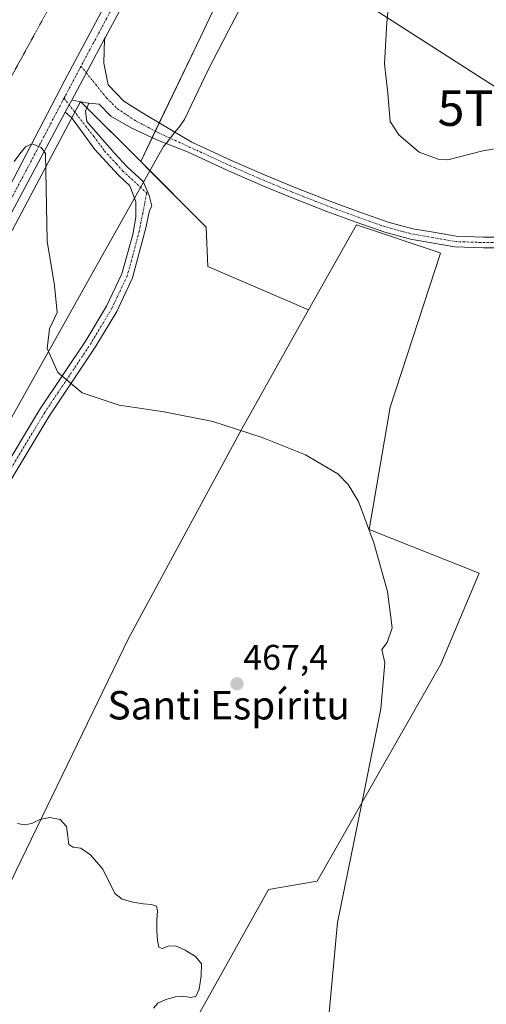
# Model space of a CAD drawing. Units: metres. Extents: x 638558 to 641989, y 4708993 to 4711375.
# Drawn here: x 639243 to 639375, y 4709508 to 4709785 of the extents above; entities that cross this region are included whole.
import ezdxf
from ezdxf.enums import TextEntityAlignment as Align

# ---------------------------------------------------------------- set-up
doc = ezdxf.new("R2010")
doc.units = ezdxf.units.M
doc.header["$MEASUREMENT"] = 0
doc.linetypes.add('TRAZO_Y_PUNTO', pattern=[1, 0.5, -0.25, 0, -0.25])
doc.linetypes.add('TRAZOS2', pattern=[0.375, 0.25, -0.125])
doc.layers.get('0').update_dxf_attribs({"lineweight": 5})
for name, color, linetype, lineweight in [('Camino', 19, 'Continuous', 0), ('Camino Cxs', 19, 'Continuous', 0), ('Camino eje', 39, 'TRAZO_Y_PUNTO', 13), ('Carretera de calzada única', 19, 'Continuous', 13), ('Carretera de calzada única Cxs', 19, 'Continuous', 13), ('Carretera de calzada única eje', 19, 'TRAZO_Y_PUNTO', 0), ('Carátula', 7, 'Continuous', 5), ('Cultivos herbáceos CxS', 92, 'Continuous', 0), ('Curva de nivel normal', 36, 'Continuous', 0), ('Pastizal CxS', 92, 'Continuous', 0), ('Pista no pavimentada', 254, 'Continuous', 13), ('Pista no pavimentada Cxs', 254, 'Continuous', 0), ('Pista pavimentada eje', 135, 'TRAZO_Y_PUNTO', 0), ('Punto de cota en terreno', 7, 'Continuous', 0), ('Rótulo de punto de cota en terreno', 19, 'Continuous', 0), ('Suelo desnudo', 252, 'Continuous', 0), ('Suelo desnudo CxS', 43, 'Continuous', 0), ('Tendido', 6, 'Continuous', 0), ('Texto cartográfico', 19, 'Continuous', 0), ('Torre de tendido puntual', 7, 'Continuous', 0), ('Vía pecuaria', 92, 'Continuous', 13), ('Vía pecuaria CxS', 92, 'Continuous', 13), ('Vía pecuaria eje', 92, 'TRAZOS2', 0)]:
    doc.layers.add(name, color=color, linetype=linetype, lineweight=lineweight)
doc.styles.add('Arial', font='txt', dxfattribs={"height": 0.2})

# ---------------------------------------------------------------- blocks, each defined once
blk = doc.blocks.new('*U151')
at = {"layer": 'Cultivos herbáceos CxS', "color": 92, "linetype": 'Continuous', "lineweight": 0}
blk.add_polyline3d([(639278.8, 4709478.41, 470.45), (639313.32, 4709540.33, 467.9), (639327.01, 4709542.72, 466.02), (639361.75, 4709603.7, 462.3), (639372.54, 4709629.35, 461.29), (639341.62, 4709641.6, 464.79), (639347.57, 4709675.98, 463.47), (639361.68, 4709719.37, 461.24), (639361.06, 4709719.58, 461.26), (639338.08, 4709727.35, 461.55), (639324.62, 4709703.4, 462.95), (639296.27, 4709715.63, 462.93), (639295.85, 4709726.7, 462.88), (639277.41, 4709745.14, 463.89), (639294.28, 4709780.3, 462.65), (639329.99, 4709855.92, 459.63), (639352.47, 4709910.56, 457.66), (639370.61, 4709934.29, 456.32), (639387.51, 4709956.09, 455.02)], dxfattribs=at)
blk = doc.blocks.new('5PATER')
at = {"layer": 'Carátula', "linetype": 'Continuous', "lineweight": 5}
h = blk.add_hatch(color=250, dxfattribs=at)
edge = h.paths.add_edge_path()
edge.add_ellipse((0, 0.01), major_axis=(-1.33, -1.34), ratio=0.999422, start_angle=0, end_angle=360)
blk = doc.blocks.new('5TTEND')
blk.add_text('5TTEND', height=10).set_placement((0, 0), align=Align.MIDDLE_CENTER)

msp = doc.modelspace()

# ---------------------------------------------------------------- linework, layer by layer
at = {"layer": 'Camino', "color": 19, "linetype": 'Continuous', "lineweight": 0}
for points in [[(639256.19, 4709758.96, 464.57), (639257.31, 4709761.06, 464.5), (639258.04, 4709762.42, 464.46)], [(639262.81, 4709761.57, 464.36), (639262.21, 4709761.64, 464.38), (639258.04, 4709762.42, 464.46)], [(639275.65, 4709734.77, 463.65), (639274.4, 4709738.29, 463.73), (639271.2, 4709741.24, 463.98), (639264.53, 4709748.53, 463.92), (639257.99, 4709757.46, 464.52), (639256.19, 4709758.96, 464.57)], [(639262.81, 4709761.57, 464.36), (639261.91, 4709759.32, 464.4), (639262.28, 4709756.34, 464.35), (639269.99, 4709747.61, 463.92), (639273.62, 4709743.65, 463.97), (639278.12, 4709739.5, 463.65), (639278.2, 4709739.31, 463.64)], [(639278.2, 4709739.31, 463.64), (639279.76, 4709735.53, 463.57), (639280.56, 4709732.6, 463.56), (639279.85, 4709731.38, 463.56), (639278.83, 4709726.44, 463.58), (639275.13, 4709712.37, 463.67), (639270.68, 4709702.94, 463.97), (639264.83, 4709693.17, 464.56), (639251.7, 4709673.49, 465.46), (639228.95, 4709635.69, 467.88), (639213.58, 4709611.73, 469.05), (639203.65, 4709594.14, 469.9), (639196.44, 4709578.92, 470.61), (639193.92, 4709574.39, 470.77), (639177.12, 4709547.25, 471.86), (639163.95, 4709526.83, 473.07), (639161.01, 4709521.5, 473.24), (639159.09, 4709516.87, 473.56)], [(639156.48, 4709520.91, 473.52), (639165.45, 4709535.44, 472.89), (639174.38, 4709549, 472.03), (639191.12, 4709576.04, 470.78), (639193.55, 4709580.41, 470.58), (639200.76, 4709595.64, 469.94), (639210.79, 4709613.41, 469.23), (639226.19, 4709637.41, 467.72), (639248.95, 4709675.23, 465.51), (639262.08, 4709694.91, 464.5), (639267.81, 4709704.47, 464.24), (639272.07, 4709713.51, 463.87), (639275.17, 4709724.6, 463.79), (639276.09, 4709729.51, 463.64), (639276.01, 4709733.75, 463.62), (639275.65, 4709734.77, 463.65)]]:
    msp.add_polyline3d(points, dxfattribs=at)
at = {"layer": 'Camino Cxs', "color": 19, "linetype": 'Continuous', "lineweight": 0}
msp.add_polyline3d([(639226.19, 4709637.41, 467.72), (639248.95, 4709675.23, 465.51), (639262.08, 4709694.91, 464.5), (639267.81, 4709704.47, 464.24), (639272.07, 4709713.51, 463.87), (639275.17, 4709724.6, 463.79), (639276.09, 4709729.51, 463.64), (639276.01, 4709733.75, 463.62), (639275.65, 4709734.77, 463.65), (639274.4, 4709738.29, 463.73), (639271.2, 4709741.24, 463.98), (639264.53, 4709748.53, 463.92), (639257.99, 4709757.46, 464.52), (639256.19, 4709758.96, 464.57), (639257.31, 4709761.06, 464.5), (639258.04, 4709762.42, 464.46), (639262.21, 4709761.64, 464.38), (639262.81, 4709761.57, 464.36), (639261.91, 4709759.32, 464.4), (639262.28, 4709756.34, 464.35), (639269.99, 4709747.61, 463.92), (639273.62, 4709743.65, 463.97), (639278.12, 4709739.5, 463.65), (639278.2, 4709739.31, 463.64), (639279.76, 4709735.53, 463.57), (639280.56, 4709732.6, 463.56), (639279.85, 4709731.38, 463.56), (639278.83, 4709726.44, 463.58), (639275.13, 4709712.37, 463.67), (639270.68, 4709702.94, 463.97), (639264.83, 4709693.17, 464.56), (639251.7, 4709673.49, 465.46), (639228.95, 4709635.69, 467.88)], dxfattribs=at)
at = {"layer": 'Camino eje', "color": 39, "linetype": 'TRAZO_Y_PUNTO', "lineweight": 13}
msp.add_polyline3d([(639255.86, 4709762.94, 464.46), (639264.2, 4709752.19, 464.14), (639267.26, 4709748.07, 463.78), (639270.6, 4709744.43, 464.04), (639272.41, 4709742.45, 463.98), (639274.01, 4709740.97, 463.86), (639279.11, 4709736.26, 463.58), (639277.97, 4709730.45, 463.59), (639277.46, 4709727.98, 463.6), (639277, 4709725.52, 463.65), (639275.15, 4709718.49, 463.71), (639273.6, 4709712.94, 463.77), (639271.38, 4709708.23, 463.86), (639269.25, 4709703.71, 464.1), (639266.32, 4709698.82, 464.33), (639263.46, 4709694.04, 464.53), (639250.33, 4709674.36, 465.48), (639227.57, 4709636.55, 467.78)], dxfattribs=at)
at = {"layer": 'Carretera de calzada única', "color": 19, "linetype": 'Continuous', "lineweight": 13}
for points in [[(639216.67, 4709692.51, 466.85), (639235.45, 4709728.49, 465.7), (639256.11, 4709768.05, 464.26), (639303.55, 4709856.97, 460.86), (639314.28, 4709877.66, 460.2), (639326.91, 4709900.93, 459.28), (639346.28, 4709937.84, 457.92), (639353.43, 4709953.43, 457.43), (639357.44, 4709964.02, 457.11)], [(639349.55, 4709934.18, 457.79), (639330.96, 4709898.77, 459.27), (639318.33, 4709875.51, 460.14), (639307.61, 4709854.83, 460.85), (639297.16, 4709835.24, 461.55), (639267.48, 4709780.13, 463.67), (639267.21, 4709779.63, 463.7)], [(639258.04, 4709762.42, 464.46), (639267.21, 4709779.63, 463.7)], [(639256.19, 4709758.96, 464.57), (639257.31, 4709761.06, 464.5), (639258.04, 4709762.42, 464.46)], [(639256.19, 4709758.96, 464.57), (639238.98, 4709726.68, 465.73), (639204.81, 4709661.67, 467.56), (639174.04, 4709602.96, 469.82), (639133.28, 4709525.52, 473.61)]]:
    msp.add_polyline3d(points, dxfattribs=at)
at = {"layer": 'Carretera de calzada única Cxs', "color": 19, "linetype": 'Continuous', "lineweight": 13}
for points in [[(638966.56, 4709219.17, 487.89), (639132.47, 4709532.68, 473.21), (639170.31, 4709604.96, 469.72), (639201.47, 4709663.43, 467.56), (639210.82, 4709681.31, 467.1), (639213.74, 4709686.91, 466.94), (639216.67, 4709692.51, 466.85), (639235.45, 4709728.49, 465.7), (639256.11, 4709768.05, 464.26), (639303.55, 4709856.97, 460.86)], [(639297.16, 4709835.24, 461.55), (639267.48, 4709780.13, 463.67), (639267.21, 4709779.63, 463.7), (639258.04, 4709762.42, 464.46), (639257.31, 4709761.06, 464.5), (639256.19, 4709758.96, 464.57), (639238.98, 4709726.68, 465.73), (639204.81, 4709661.67, 467.56), (639174.04, 4709602.96, 469.82), (639133.28, 4709525.52, 473.61), (639130.48, 4709520.26, 473.8), (639128.72, 4709516.94, 473.99), (639077.61, 4709420.84, 478.46)]]:
    msp.add_polyline3d(points, dxfattribs=at)
at = {"layer": 'Carretera de calzada única eje', "color": 19, "linetype": 'TRAZO_Y_PUNTO', "lineweight": 0}
for points in [[(639348.63, 4709937.46, 457.83), (639348.34, 4709936.82, 457.85), (639338.62, 4709918.3, 458.58), (639328.93, 4709899.85, 459.3), (639322.62, 4709888.22, 459.79), (639316.31, 4709876.58, 460.25), (639310.94, 4709866.24, 460.58), (639305.58, 4709855.9, 460.92), (639295.13, 4709836.32, 461.61), (639280.29, 4709808.75, 462.68), (639260.65, 4709771.94, 464.08)], [(639260.65, 4709771.94, 464.08), (639256.15, 4709763.5, 464.46), (639255.86, 4709762.94, 464.46)], [(639255.86, 4709762.94, 464.46), (639245.82, 4709743.72, 465.16), (639237.22, 4709727.58, 465.78), (639227.82, 4709709.59, 466.35), (639218.25, 4709691.4, 466.82)]]:
    msp.add_polyline3d(points, dxfattribs=at)
at = {"layer": 'Cultivos herbáceos CxS', "color": 92, "linetype": 'Continuous', "lineweight": 0}
for points in [[(639277.41, 4709745.14, 463.89), (639280.63, 4709751.86, 463.7), (639281.5, 4709753.67, 463.54), (639282.61, 4709755.99, 463.4), (639294.28, 4709780.3, 462.65), (639329.99, 4709855.92, 459.63), (639352.47, 4709910.56, 457.66), (639370.61, 4709934.29, 456.32), (639372.4, 4709936.59, 456.09), (639372.71, 4709937, 456.05), (639376.43, 4709941.8, 455.78), (639383.26, 4709950.61, 455.36), (639387.51, 4709956.09, 455.02), (639390.57, 4709958.92, 454.71), (639403.14, 4709970.52, 453.68), (639412.8, 4709979.43, 453.47), (639420.93, 4709983.5, 452.92), (639423.86, 4709984.97, 452.61), (639426.16, 4709986.11, 452.51)], [(639324.62, 4709703.4, 462.95), (639296.27, 4709715.63, 462.93), (639295.85, 4709726.7, 462.88), (639280.01, 4709742.54, 463.73), (639277.41, 4709745.14, 463.89)], [(639263.24, 4709482.73, 471.87), (639278.8, 4709478.41, 470.45), (639313.32, 4709540.33, 467.9), (639327.01, 4709542.72, 466.02), (639361.75, 4709603.7, 462.3), (639372.54, 4709629.35, 461.29), (639341.62, 4709641.6, 464.79), (639347.57, 4709675.98, 463.47), (639361.68, 4709719.37, 461.24), (639361.06, 4709719.58, 461.26), (639338.08, 4709727.35, 461.55), (639324.62, 4709703.4, 462.95)]]:
    msp.add_polyline3d(points, dxfattribs=at)
at = {"layer": 'Curva de nivel normal', "color": 36, "linetype": 'Continuous', "lineweight": 0}
for points in [[(639347.66, 4709794.56, 460), (639346.57, 4709784.2, 460), (639345.96, 4709772.61, 460), (639346.84, 4709764.39, 460), (639347.5, 4709756.38, 460), (639350.02, 4709752.62, 460), (639355.66, 4709747.8, 460), (639361.01, 4709745.76, 460), (639363.74, 4709745.64, 460), (639373.26, 4709748, 460), (639377.8, 4709748.89, 460)], [(639329.53, 4709496.6, 465), (639332.78, 4709531.05, 465), (639340.39, 4709568.79, 465), (639344.92, 4709591.12, 465), (639346.03, 4709604.09, 465), (639345.24, 4709607.83, 465), (639346.66, 4709609.8, 465), (639348.15, 4709613.92, 465), (639346.83, 4709624.14, 465), (639342.93, 4709637.9, 465), (639338.64, 4709649.49, 465), (639335.74, 4709654.23, 465), (639332.81, 4709657.26, 465), (639323.78, 4709662.58, 465), (639311.54, 4709667.52, 465), (639297.68, 4709671.99, 465), (639283.97, 4709674.67, 465), (639271.32, 4709676.59, 465), (639260.99, 4709680.05, 465), (639254.12, 4709685.75, 465), (639251.15, 4709692.55, 465), (639251.78, 4709698.08, 465), (639253.89, 4709702.69, 465), (639253.18, 4709710.21, 465), (639251.1, 4709722.7, 465), (639250.65, 4709747.37, 465), (639249.46, 4709749.08, 465), (639246.93, 4709750.14, 465), (639245.06, 4709749.26, 465), (639243.44, 4709747.3, 465), (639241.82, 4709745.1, 465)], [(639242.77, 4709558.94, 470), (639244.73, 4709558.5, 470), (639246.8, 4709558.94, 470), (639249.05, 4709560, 470), (639251.83, 4709560.62, 470), (639254.76, 4709560.01, 470), (639256.53, 4709558.1, 470), (639256.94, 4709555.27, 470), (639257.23, 4709553.01, 470), (639258.47, 4709552.26, 470), (639260.55, 4709551.97, 470), (639263.3, 4709550.05, 470), (639266.8, 4709546.06, 470), (639270.1, 4709539.19, 470), (639272.24, 4709537.6, 470), (639275.17, 4709536.76, 470), (639278.13, 4709536.35, 470), (639280.47, 4709536.12, 470), (639281.81, 4709535.67, 470), (639282.1, 4709534.34, 470), (639281.94, 4709531.84, 470), (639281.98, 4709528.75, 470), (639282.18, 4709526, 470), (639282.52, 4709524.17, 470), (639283.44, 4709523.74, 470), (639285.13, 4709524.37, 470), (639287.22, 4709524.5, 470), (639289.89, 4709523.3, 470), (639292.83, 4709521.49, 470), (639294.47, 4709519.42, 470), (639294.45, 4709516.1, 470), (639293.81, 4709512.32, 470), (639292.89, 4709510.2, 470), (639291.4, 4709509.96, 470), (639289.46, 4709510.37, 470), (639287.18, 4709510.19, 470), (639284.49, 4709509.41, 470), (639282.19, 4709508.39, 470), (639281.03, 4709506.99, 470)]]:
    msp.add_polyline3d(points, dxfattribs=at)
at = {"layer": 'Pastizal CxS', "color": 92, "linetype": 'Continuous', "lineweight": 0}
for points in [[(639277.41, 4709745.14, 463.89), (639280.63, 4709751.86, 463.7), (639281.5, 4709753.67, 463.54), (639282.61, 4709755.99, 463.4), (639294.28, 4709780.3, 462.65), (639329.99, 4709855.92, 459.63), (639352.47, 4709910.56, 457.66), (639370.61, 4709934.29, 456.32), (639372.4, 4709936.59, 456.09), (639372.71, 4709937, 456.05), (639376.43, 4709941.8, 455.78), (639383.26, 4709950.61, 455.36), (639387.51, 4709956.09, 455.02), (639390.57, 4709958.92, 454.71), (639403.14, 4709970.52, 453.68), (639412.8, 4709979.43, 453.47), (639420.93, 4709983.5, 452.92), (639423.86, 4709984.97, 452.61), (639426.16, 4709986.11, 452.51)], [(639387.51, 4709956.09, 455.02), (639370.61, 4709934.29, 456.32), (639352.47, 4709910.56, 457.66), (639329.99, 4709855.92, 459.63), (639294.28, 4709780.3, 462.65), (639277.41, 4709745.14, 463.89), (639276.33, 4709746.22, 463.95), (639260.53, 4709762.02, 464.42), (639006.93, 4709283.56, 484.5)], [(639022.8, 4709276.6, 484.09), (639022.74, 4709276.63, 484.09), (639006.93, 4709283.56, 484.5), (639008.63, 4709286.78, 484.46), (639011.8, 4709292.76, 484.27), (639074.68, 4709411.4, 478.73), (639076.14, 4709414.15, 478.61), (639077.56, 4709416.83, 478.53), (639129.87, 4709515.52, 473.98), (639131.53, 4709518.64, 473.82), (639133.8, 4709522.92, 473.71), (639258.06, 4709757.37, 464.51), (639258.92, 4709758.99, 464.49), (639260.49, 4709761.96, 464.42), (639260.53, 4709762.02, 464.42), (639260.61, 4709761.94, 464.42), (639262.29, 4709760.26, 464.38), (639276.33, 4709746.22, 463.95), (639277.41, 4709745.14, 463.89)], [(639263.24, 4709482.73, 471.87), (639278.8, 4709478.41, 470.45), (639313.32, 4709540.33, 467.9), (639327.01, 4709542.72, 466.02), (639361.75, 4709603.7, 462.3), (639372.54, 4709629.35, 461.29), (639341.62, 4709641.6, 464.79), (639347.57, 4709675.98, 463.47), (639361.68, 4709719.37, 461.24), (639361.06, 4709719.58, 461.26), (639338.08, 4709727.35, 461.55), (639324.62, 4709703.4, 462.95)], [(639324.62, 4709703.4, 462.95), (639305.72, 4709669.77, 464.95), (639274.01, 4709610.93, 467.79), (639242.37, 4709545.73, 470.65), (639218.69, 4709495.08, 472.85), (639263.24, 4709482.73, 471.87)]]:
    msp.add_polyline3d(points, dxfattribs=at)
msp.add_polyline3d([(639263.24, 4709482.73, 471.87), (639218.69, 4709495.08, 472.85), (639242.37, 4709545.73, 470.65), (639274.01, 4709610.93, 467.79), (639305.72, 4709669.77, 464.95), (639324.62, 4709703.4, 462.95), (639338.08, 4709727.35, 461.55), (639361.06, 4709719.58, 461.26), (639361.68, 4709719.37, 461.24), (639347.57, 4709675.98, 463.47), (639341.62, 4709641.6, 464.79), (639372.54, 4709629.35, 461.29), (639361.75, 4709603.7, 462.3), (639327.01, 4709542.72, 466.02), (639313.32, 4709540.33, 467.9), (639278.8, 4709478.41, 470.45), (639263.24, 4709482.73, 471.87)], close=True, dxfattribs=at)
at = {"layer": 'Pista no pavimentada', "color": 254, "linetype": 'Continuous', "lineweight": 13}
for points in [[(639258.04, 4709762.42, 464.46), (639267.21, 4709779.63, 463.7)], [(639267.21, 4709779.63, 463.7), (639267.06, 4709772.83, 463.86), (639268.25, 4709766.71, 463.98), (639272.66, 4709762.08, 463.84), (639277.74, 4709758.95, 463.6), (639284.01, 4709755.14, 463.35), (639287.04, 4709753.36, 463.21)], [(639262.81, 4709761.57, 464.36), (639262.21, 4709761.64, 464.38), (639258.04, 4709762.42, 464.46)], [(639284.54, 4709750.22, 463.54), (639281.92, 4709751.26, 463.69), (639274.75, 4709754.62, 463.83), (639269, 4709757.9, 464.16), (639265.72, 4709761.26, 464.28), (639262.81, 4709761.57, 464.36)], [(639287.04, 4709753.36, 463.21), (639291.78, 4709750.57, 463.04), (639303.3, 4709745.25, 462.5), (639312.9, 4709741.08, 462.06), (639320.6, 4709737.93, 461.83), (639330.84, 4709733.88, 461.61), (639339.05, 4709730.85, 461.34), (639346.96, 4709728.09, 461.36), (639353.94, 4709726.22, 461.21), (639359.7, 4709725.22, 461.15), (639366.06, 4709724.09, 460.99)], [(639442.67, 4709722.54, 459.72), (639435.76, 4709722.37, 459.38), (639421.83, 4709721.73, 459.22), (639410.27, 4709721.48, 459.44), (639400.88, 4709721.35, 459.65), (639395.58, 4709721.35, 459.74), (639384.31, 4709720.84, 460.3), (639373.74, 4709720.84, 460.75), (639365.75, 4709721.1, 461.06), (639359.18, 4709722.26, 461.27), (639353.29, 4709723.29, 461.4), (639346.08, 4709725.22, 461.4), (639338.03, 4709728.03, 461.54), (639329.77, 4709731.08, 461.67), (639319.48, 4709735.14, 461.95), (639311.73, 4709738.32, 462.21), (639302.07, 4709742.51, 462.65), (639290.53, 4709747.84, 463.2), (639284.54, 4709750.22, 463.54)], [(639366.06, 4709724.09, 460.99), (639373.78, 4709723.84, 460.65), (639384.24, 4709723.84, 460.27), (639395.52, 4709724.35, 460), (639400.86, 4709724.35, 459.88), (639410.22, 4709724.48, 459.62), (639421.73, 4709724.73, 459.29), (639435.66, 4709725.36, 459.51), (639442.3, 4709725.53, 459.68)]]:
    msp.add_polyline3d(points, dxfattribs=at)
at = {"layer": 'Pista no pavimentada Cxs', "color": 254, "linetype": 'Continuous', "lineweight": 0}
msp.add_polyline3d([(639384.31, 4709720.84, 460.3), (639373.74, 4709720.84, 460.75), (639365.75, 4709721.1, 461.06), (639359.18, 4709722.26, 461.27), (639353.29, 4709723.29, 461.4), (639346.08, 4709725.22, 461.4), (639338.03, 4709728.03, 461.54), (639329.77, 4709731.08, 461.67), (639319.48, 4709735.14, 461.95), (639311.73, 4709738.32, 462.21), (639302.07, 4709742.51, 462.65), (639290.53, 4709747.84, 463.2), (639284.54, 4709750.22, 463.54), (639281.92, 4709751.26, 463.69), (639274.75, 4709754.62, 463.83), (639269, 4709757.9, 464.16), (639265.72, 4709761.26, 464.28), (639262.81, 4709761.57, 464.36), (639262.21, 4709761.64, 464.38), (639258.04, 4709762.42, 464.46), (639267.21, 4709779.63, 463.7), (639267.06, 4709772.83, 463.86), (639268.25, 4709766.71, 463.98), (639272.66, 4709762.08, 463.84), (639277.74, 4709758.95, 463.6), (639284.01, 4709755.14, 463.35), (639287.04, 4709753.36, 463.21), (639291.78, 4709750.57, 463.04), (639303.3, 4709745.25, 462.5), (639312.9, 4709741.08, 462.06), (639320.6, 4709737.93, 461.83), (639330.84, 4709733.88, 461.61), (639339.05, 4709730.85, 461.34), (639346.96, 4709728.09, 461.36), (639353.94, 4709726.22, 461.21), (639359.7, 4709725.22, 461.15), (639366.06, 4709724.09, 460.99), (639366.06, 4709724.09, 460.99), (639373.78, 4709723.84, 460.65), (639384.24, 4709723.84, 460.27)], dxfattribs=at)
at = {"layer": 'Pista pavimentada eje', "color": 135, "linetype": 'TRAZO_Y_PUNTO', "lineweight": 0}
msp.add_polyline3d([(639260.65, 4709771.94, 464.08), (639264.04, 4709767.7, 464.17), (639267.84, 4709763.01, 464.13), (639270.89, 4709759.97, 464.02), (639275.57, 4709756.81, 463.77), (639282.03, 4709753.38, 463.52), (639291.16, 4709749.2, 463.13), (639302.68, 4709743.88, 462.61), (639312.31, 4709739.7, 462.14), (639320.04, 4709736.53, 461.9), (639330.3, 4709732.48, 461.65), (639338.54, 4709729.44, 461.46), (639346.52, 4709726.65, 461.39), (639353.62, 4709724.75, 461.31), (639359.44, 4709723.74, 461.23), (639365.9, 4709722.6, 461), (639373.76, 4709722.34, 460.7), (639384.27, 4709722.34, 460.32)], dxfattribs=at)
at = {"layer": 'Suelo desnudo', "color": 252, "linetype": 'Continuous', "lineweight": 0}
for points in [[(639022.8, 4709276.6, 484.09), (639022.74, 4709276.63, 484.09), (639006.93, 4709283.56, 484.5), (639008.63, 4709286.78, 484.46), (639011.8, 4709292.76, 484.27), (639074.68, 4709411.4, 478.73), (639076.14, 4709414.15, 478.61), (639077.56, 4709416.83, 478.53), (639129.87, 4709515.52, 473.98), (639131.53, 4709518.64, 473.82), (639133.8, 4709522.92, 473.71), (639258.06, 4709757.37, 464.51), (639258.92, 4709758.99, 464.49), (639260.49, 4709761.96, 464.42), (639260.53, 4709762.02, 464.42), (639260.61, 4709761.94, 464.42), (639262.29, 4709760.26, 464.38), (639276.33, 4709746.22, 463.95), (639277.41, 4709745.14, 463.89)], [(639324.62, 4709703.4, 462.95), (639296.27, 4709715.63, 462.93), (639295.85, 4709726.7, 462.88), (639280.01, 4709742.54, 463.73), (639277.41, 4709745.14, 463.89)], [(639324.62, 4709703.4, 462.95), (639305.72, 4709669.77, 464.95), (639274.01, 4709610.93, 467.79), (639242.37, 4709545.73, 470.65), (639218.69, 4709495.08, 472.85), (639263.24, 4709482.73, 471.87)]]:
    msp.add_polyline3d(points, dxfattribs=at)
at = {"layer": 'Suelo desnudo CxS', "color": 43, "linetype": 'Continuous', "lineweight": 0}
msp.add_polyline3d([(639277.41, 4709745.14, 463.89), (639295.85, 4709726.7, 462.88), (639296.27, 4709715.63, 462.93), (639324.62, 4709703.4, 462.95), (639305.72, 4709669.77, 464.95), (639274.01, 4709610.93, 467.79), (639242.37, 4709545.73, 470.65), (639218.69, 4709495.08, 472.85), (639263.24, 4709482.73, 471.87), (639257.4, 4709470.68, 471.91), (639234.92, 4709418.5, 473), (639173.9, 4709305.29, 479.04), (639141.85, 4709259.75, 481.21), (639128.56, 4709221.17, 482.14), (639123.52, 4709224.01, 482.55), (639107.53, 4709233.36, 483.27), (639059.37, 4709260.57, 483.77), (639030.46, 4709273.24, 483.98), (639022.8, 4709276.6, 484.09), (639006.93, 4709283.56, 484.5), (639260.53, 4709762.02, 464.42), (639276.33, 4709746.22, 463.95), (639277.41, 4709745.14, 463.89)], close=True, dxfattribs=at)
at = {"layer": 'Tendido', "color": 6, "linetype": 'Continuous', "lineweight": 0}
msp.add_polyline3d([(639459.98, 4709712.95, 460.23), (639386.47, 4709760.16, 457.95), (639302.76, 4709813.9, 461.75), (639210.01, 4709872.59, 461.96)], dxfattribs=at)
at = {"layer": 'Vía pecuaria', "color": 92, "linetype": 'Continuous', "lineweight": 13}
for points in [[(639372.57, 4709936.71, 456.07), (639369.86, 4709931.3, 456.38), (639365.37, 4709922.44, 456.71), (639362.16, 4709916.11, 456.99), (639347.47, 4709886.3, 458.16), (639340.26, 4709869.39, 458.71), (639333.12, 4709854.41, 459.41), (639319.95, 4709821.63, 460.86), (639315.56, 4709812.05, 461.23), (639313.54, 4709805.86, 461.46), (639307.86, 4709793.46, 461.9), (639305.77, 4709788.89, 462.02), (639302.04, 4709781.75, 462.3), (639296.39, 4709770.92, 462.53), (639289.69, 4709756.92, 462.98), (639288.11, 4709754.7, 463.12), (639287.04, 4709753.36, 463.21)], [(639287.04, 4709753.36, 463.21), (639284.54, 4709750.22, 463.54)], [(639284.54, 4709750.22, 463.54), (639283.83, 4709749.34, 463.65), (639278.2, 4709739.31, 463.64)], [(639278.2, 4709739.31, 463.64), (639275.65, 4709734.77, 463.65)], [(639275.65, 4709734.77, 463.65), (639265.09, 4709715.99, 464.29), (639235.38, 4709663.03, 466.2), (639218.37, 4709631.8, 468.26), (639206.79, 4709612.22, 469.29), (639197.75, 4709595.53, 470.12), (639186.63, 4709575.8, 470.91), (639176.5, 4709557.47, 471.87), (639173.82, 4709550.91, 472.2), (639163.75, 4709534.86, 473.04), (639159.48, 4709526.9, 473.29), (639157.49, 4709524.33, 473.34), (639156.58, 4709521.46, 473.48), (639156.48, 4709520.91, 473.52)]]:
    msp.add_polyline3d(points, dxfattribs=at)
at = {"layer": 'Vía pecuaria CxS', "color": 92, "linetype": 'Continuous', "lineweight": 13}
msp.add_polyline3d([(639305.77, 4709788.89, 462.02), (639302.04, 4709781.75, 462.3), (639296.39, 4709770.92, 462.53), (639289.69, 4709756.92, 462.98), (639288.11, 4709754.7, 463.12), (639287.04, 4709753.36, 463.21), (639284.54, 4709750.22, 463.54), (639283.83, 4709749.34, 463.65), (639278.2, 4709739.31, 463.64), (639275.65, 4709734.77, 463.65), (639265.09, 4709715.99, 464.29), (639235.38, 4709663.03, 466.2)], dxfattribs=at)
at = {"layer": 'Vía pecuaria eje', "color": 92, "linetype": 'TRAZOS2', "lineweight": 0}
msp.add_polyline3d([(639240.37, 4709767.74, 464.48), (639321.07, 4709915.24, 459.28), (639341.58, 4709950.96, 457.88), (639353.48, 4709965.52, 457.03), (639364.07, 4709982.71, 456.55), (639364.58, 4709998.56, 452.05)], dxfattribs=at)

# ---------------------------------------------------------------- block references
at = {"layer": 'Cultivos herbáceos CxS', "color": 92, "linetype": 'Continuous', "lineweight": 0}
msp.add_blockref('*U151', (0, 0), dxfattribs=at)
at = {"layer": 'Punto de cota en terreno', "linetype": 'Continuous', "lineweight": 0}
msp.add_blockref('5PATER', (639304.49, 4709598.21, 467.4), dxfattribs=at)
at = {"layer": 'Torre de tendido puntual', "linetype": 'Continuous', "lineweight": 0}
msp.add_blockref('5TTEND', (639386.47, 4709760.16, 457.7), dxfattribs=at)

# ---------------------------------------------------------------- texts
at = {"layer": 'Rótulo de punto de cota en terreno', "color": 19, "linetype": 'Continuous', "lineweight": 0, "style": 'Arial'}
msp.add_text('467,4', height=7, dxfattribs=at).set_placement((639306.25, 4709599.97), align=Align.BOTTOM_LEFT)
at = {"layer": 'Texto cartográfico', "color": 19, "linetype": 'Continuous', "lineweight": 0, "style": 'Arial'}
msp.add_text('Santi Espíritu', height=8, dxfattribs=at).set_placement((639302.15, 4709592.18), align=Align.MIDDLE_CENTER)

doc.saveas('drawing.dxf')
